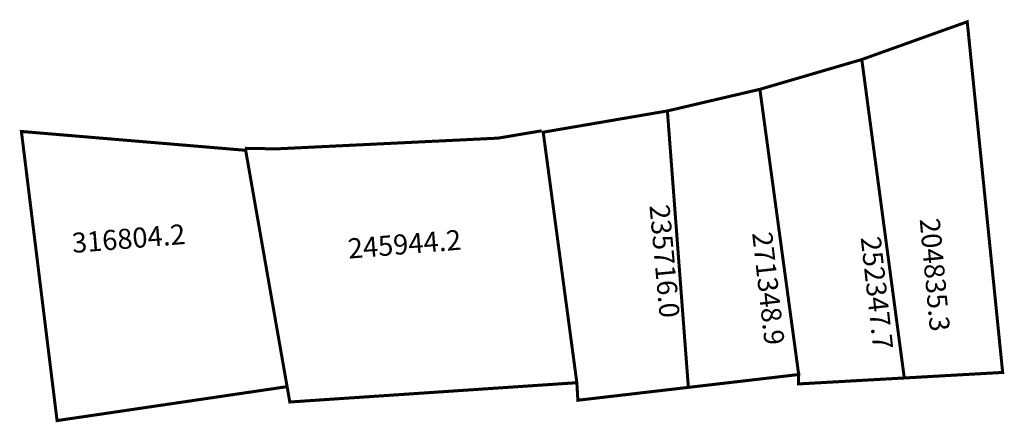
# Model space of a CAD drawing. Extents: x 185273.5 to 185372, y 1676882.3 to 1676922.5.
import ezdxf

# ---------------------------------------------------------------- set-up
doc = ezdxf.new("R2010")
doc.units = 0
doc.header["$MEASUREMENT"] = 0
doc.layers.add('DM1', color=1, linetype='CONTINUOUS')

msp = doc.modelspace()

# ---------------------------------------------------------------- linework, layer by layer
at = {"layer": 'DM1', "const_width": 0.3}
for points in [[(185347.526, 1676915.555), (185357.713, 1676918.532), (185368.254, 1676922.304), (185371.794, 1676887.262), (185361.962, 1676886.709), (185351.381, 1676886.113), (185351.406, 1676887.053), (185340.378, 1676885.769), (185329.332, 1676884.484), (185329.231, 1676886.236)], [(185357.713, 1676918.532), (185361.962, 1676886.709)], [(185296.092, 1676909.655), (185300.537, 1676884.308), (185329.231, 1676886.236), (185325.868, 1676911.269), (185338.281, 1676913.394), (185347.526, 1676915.555)], [(185347.526, 1676915.555), (185351.406, 1676887.053)], [(185338.281, 1676913.394), (185340.378, 1676885.769)], [(185296.035, 1676909.466), (185273.709, 1676911.342), (185277.274, 1676882.45), (185300.162, 1676885.827)], [(185296.045, 1676909.658), (185299.209, 1676909.602), (185321.361, 1676910.675), (185325.713, 1676911.41)]]:
    msp.add_lwpolyline(points, dxfattribs=at)

# ---------------------------------------------------------------- texts
at = {"layer": 'DM1', "char_height": 2, "attachment_point": 1}
for s, insert, width, rotation in [('235716.0', (185338.473, 1676904.129), 13.39431, 275.32574), ('316804.2', (185278.683, 1676901.188), 14.06011, 4.61065), ('204835.3', (185365.485, 1676902.772), 13.39431, 275.32574), ('245944.2', (185306.262, 1676900.625), 14.06011, 4.61065), ('271348.9', (185348.735, 1676901.416), 13.0802, 276.44953), ('252347.7', (185359.585, 1676900.964), 13.0802, 276.44953)]:
    msp.add_mtext(s, dxfattribs=dict(at, insert=insert, width=width, rotation=rotation))

doc.saveas('drawing.dxf')
